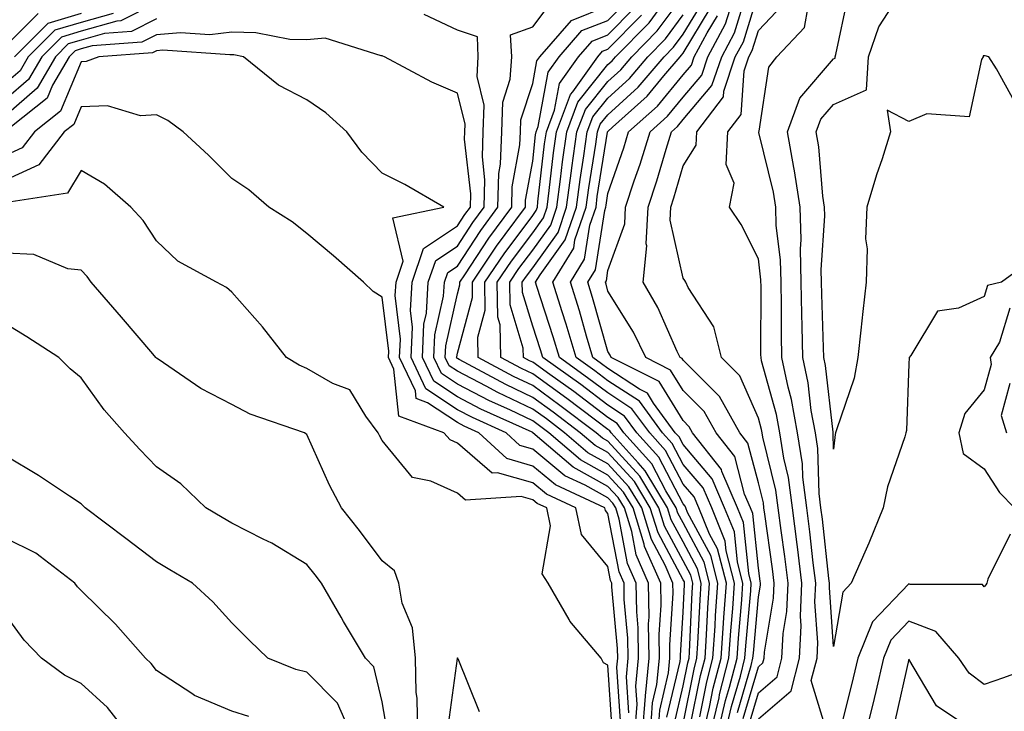
# Model space of a CAD drawing. Units: inches. Extents: x 1021283 to 1023923, y 7229258 to 7231898.
# Drawn here: x 1021850 to 1021981, y 7229635 to 7229727 of the extents above; entities that cross this region are included whole.
import ezdxf

# ---------------------------------------------------------------- set-up
doc = ezdxf.new("R2010")
doc.units = ezdxf.units.IN
doc.header["$MEASUREMENT"] = 0
doc.layers.add('Contour_10217229', color=7, linetype='Continuous', true_color=0xc57431)

msp = doc.modelspace()

# ---------------------------------------------------------------- linework, layer by layer
at = {"layer": 'Contour_10217229'}
for points in [[(1021982.09, 7229715.96, 2957), (1021979.69, 7229720.29, 2957), (1021978.67, 7229721.92, 2957), (1021978.19, 7229722.06, 2957), (1021978.05, 7229722.03, 2957), (1021977.93, 7229722.04, 2957), (1021977.91, 7229721.92, 2957), (1021977.7, 7229721.57, 2957), (1021976.06, 7229713.91, 2957), (1021970.43, 7229714.31, 2957), (1021968.05, 7229713.32, 2957), (1021965.16, 7229714.8, 2957), (1021965.61, 7229711.92, 2957), (1021964.48, 7229708.34, 2957), (1021963.75, 7229706.22, 2957), (1021962.46, 7229701.92, 2957), (1021962.27, 7229697.7, 2957), (1021962.52, 7229696.39, 2957), (1021962.39, 7229691.92, 2957), (1021961.92, 7229688.05, 2957), (1021961.68, 7229685.56, 2957), (1021961.27, 7229681.92, 2957), (1021960.8, 7229679.17, 2957), (1021958.42, 7229672.28, 2957), (1021958.32, 7229671.92, 2957), (1021958.26, 7229671.7, 2957), (1021958.05, 7229669.71, 2957), (1021957.99, 7229671.86, 2957), (1021957.97, 7229671.92, 2957), (1021957.97, 7229672.01, 2957), (1021956.98, 7229680.84, 2957), (1021956.74, 7229681.92, 2957), (1021956.72, 7229683.26, 2957), (1021956.47, 7229690.34, 2957), (1021956.45, 7229691.92, 2957), (1021956.39, 7229693.57, 2957), (1021956.86, 7229700.74, 2957), (1021956.84, 7229701.92, 2957), (1021956.6, 7229703.36, 2957), (1021956.08, 7229709.96, 2957), (1021955.75, 7229711.92, 2957), (1021956.37, 7229713.61, 2957), (1021958.05, 7229715.59, 2957), (1021962.44, 7229717.53, 2957), (1021962.68, 7229721.92, 2957), (1021964.07, 7229725.89, 2957), (1021967.68, 7229731.55, 2957)], [(1021946.04, 7229633.93, 2962), (1021948.05, 7229640.79, 2962), (1021948.66, 7229641.3, 2962), (1021948.81, 7229641.92, 2962), (1021948.87, 7229642.73, 2962), (1021950.08, 7229649.9, 2962), (1021950.16, 7229651.92, 2962), (1021949.92, 7229653.8, 2962), (1021948.91, 7229661.07, 2962), (1021948.79, 7229661.92, 2962), (1021948.71, 7229662.57, 2962), (1021948.05, 7229665.23, 2962), (1021946.66, 7229670.53, 2962), (1021945.57, 7229671.92, 2962), (1021942.87, 7229676.73, 2962), (1021938.05, 7229681.56, 2962), (1021937.91, 7229681.78, 2962), (1021937.64, 7229681.92, 2962), (1021937.25, 7229682.72, 2962), (1021934.69, 7229688.56, 2962), (1021932.74, 7229691.92, 2962), (1021933.21, 7229696.76, 2962), (1021933.15, 7229697.02, 2962), (1021933.4, 7229701.92, 2962), (1021934.55, 7229705.42, 2962), (1021935.78, 7229709.65, 2962), (1021936.49, 7229711.92, 2962), (1021937.31, 7229712.66, 2962), (1021938.05, 7229713.56, 2962), (1021941.88, 7229718.08, 2962), (1021943.17, 7229721.92, 2962), (1021944.87, 7229725.1, 2962), (1021946.47, 7229730.34, 2962)], [(1021946.82, 7229633.15, 2961), (1021948.05, 7229637.33, 2961), (1021950.53, 7229639.44, 2961), (1021951.16, 7229641.92, 2961), (1021951.33, 7229645.21, 2961), (1021951.84, 7229648.13, 2961), (1021952, 7229651.92, 2961), (1021951.57, 7229655.44, 2961), (1021951.08, 7229658.9, 2961), (1021950.69, 7229661.92, 2961), (1021950.39, 7229664.26, 2961), (1021948.64, 7229671.33, 2961), (1021948.54, 7229671.92, 2961), (1021948.46, 7229672.34, 2961), (1021948.05, 7229673.85, 2961), (1021945.59, 7229679.47, 2961), (1021943.15, 7229681.92, 2961), (1021942.13, 7229686.01, 2961), (1021938.73, 7229691.25, 2961), (1021938.4, 7229691.92, 2961), (1021938.28, 7229692.14, 2961), (1021938.05, 7229692.47, 2961), (1021936.31, 7229700.18, 2961), (1021936.41, 7229701.92, 2961), (1021936.82, 7229703.16, 2961), (1021938.05, 7229707.42, 2961), (1021939.79, 7229710.18, 2961), (1021939.89, 7229711.92, 2961), (1021943.4, 7229716.58, 2961), (1021943.44, 7229717.32, 2961), (1021944.98, 7229721.92, 2961), (1021946.06, 7229723.92, 2961), (1021948.05, 7229730.46, 2961)], [(1021868.05, 7229729.08, 2974), (1021863.3, 7229726.68, 2974), (1021862.76, 7229726.64, 2974), (1021858.05, 7229725.31, 2974), (1021855.43, 7229724.54, 2974), (1021852.8, 7229721.92, 2974), (1021851.06, 7229718.9, 2974), (1021848.05, 7229716.31, 2974)], [(1021933.69, 7229631.92, 2974), (1021933.99, 7229635.98, 2974), (1021934.55, 7229638.42, 2974), (1021934.91, 7229641.92, 2974), (1021934.87, 7229645.1, 2974), (1021935.12, 7229648.99, 2974), (1021935.08, 7229651.92, 2974), (1021932.93, 7229656.8, 2974), (1021932.87, 7229657.1, 2974), (1021931.39, 7229661.92, 2974), (1021930.14, 7229664, 2974), (1021928.05, 7229666.28, 2974), (1021924.42, 7229668.29, 2974), (1021920.18, 7229671.92, 2974), (1021918.97, 7229672.84, 2974), (1021918.05, 7229673.51, 2974), (1021915.02, 7229674.95, 2974), (1021912.31, 7229676.17, 2974), (1021908.05, 7229678.38, 2974), (1021905.92, 7229679.79, 2974), (1021904.91, 7229681.92, 2974), (1021905.04, 7229684.92, 2974), (1021906.21, 7229690.08, 2974), (1021906.33, 7229691.92, 2974), (1021906.76, 7229693.21, 2974), (1021908.05, 7229694.07, 2974), (1021911.16, 7229698.82, 2974), (1021913.42, 7229701.92, 2974), (1021913.56, 7229706.41, 2974), (1021913.79, 7229707.65, 2974), (1021913.95, 7229711.92, 2974), (1021914.09, 7229715.89, 2974), (1021915.08, 7229718.95, 2974), (1021915.26, 7229721.92, 2974), (1021915.12, 7229724.84, 2974), (1021918.05, 7229725.91, 2974), (1021920.65, 7229729.32, 2974)], [(1021935.9, 7229634.08, 2972), (1021937.64, 7229641.5, 2972), (1021937.68, 7229641.92, 2972), (1021937.68, 7229642.3, 2972), (1021938.05, 7229648.04, 2972), (1021938.23, 7229651.74, 2972), (1021938.25, 7229651.92, 2972), (1021938.21, 7229652.07, 2972), (1021938.05, 7229652.35, 2972), (1021934.71, 7229658.59, 2972), (1021933.67, 7229661.92, 2972), (1021931.57, 7229665.44, 2972), (1021928.05, 7229669.29, 2972), (1021926.35, 7229670.23, 2972), (1021924.38, 7229671.92, 2972), (1021920.78, 7229674.65, 2972), (1021918.05, 7229676.62, 2972), (1021914.46, 7229678.33, 2972), (1021908.3, 7229681.67, 2972), (1021908.05, 7229681.79, 2972), (1021907.97, 7229681.84, 2972), (1021907.93, 7229681.92, 2972), (1021907.95, 7229682.03, 2972), (1021908.05, 7229682.49, 2972), (1021910.06, 7229689.91, 2972), (1021910.04, 7229691.92, 2972), (1021913.25, 7229696.72, 2972), (1021914.4, 7229698.27, 2972), (1021917.09, 7229701.92, 2972), (1021917.11, 7229702.86, 2972), (1021918.05, 7229708.05, 2972), (1021918.44, 7229711.52, 2972), (1021918.5, 7229711.92, 2972), (1021918.77, 7229712.64, 2972), (1021920.1, 7229719.87, 2972), (1021921.57, 7229721.92, 2972), (1021924.59, 7229725.39, 2972), (1021928.05, 7229726.76, 2972), (1021930.61, 7229729.36, 2972)], [(1021938.99, 7229632.87, 2969), (1021940.35, 7229639.62, 2969), (1021940.96, 7229641.92, 2969), (1021941.16, 7229645.04, 2969), (1021941.33, 7229648.64, 2969), (1021941.57, 7229651.92, 2969), (1021940.84, 7229654.7, 2969), (1021938.05, 7229659.92, 2969), (1021937.35, 7229661.23, 2969), (1021937.13, 7229661.92, 2969), (1021935.76, 7229664.21, 2969), (1021933.89, 7229667.77, 2969), (1021930.18, 7229671.92, 2969), (1021929.28, 7229673.15, 2969), (1021928.05, 7229673.95, 2969), (1021923.5, 7229677.38, 2969), (1021920.32, 7229679.65, 2969), (1021918.05, 7229681.29, 2969), (1021917.62, 7229681.49, 2969), (1021916.84, 7229681.92, 2969), (1021916.8, 7229683.17, 2969), (1021915.04, 7229688.92, 2969), (1021915, 7229691.92, 2969), (1021916.23, 7229693.75, 2969), (1021918.05, 7229696.18, 2969), (1021920.45, 7229699.52, 2969), (1021921.27, 7229701.92, 2969), (1021921.76, 7229705.63, 2969), (1021922.03, 7229707.95, 2969), (1021922.58, 7229711.92, 2969), (1021924.07, 7229715.89, 2969), (1021928.05, 7229720.87, 2969), (1021928.6, 7229721.36, 2969), (1021929.07, 7229721.92, 2969), (1021933.52, 7229726.45, 2969), (1021936.21, 7229730.09, 2969)], [(1021940.26, 7229634.14, 2968), (1021941.19, 7229638.78, 2968), (1021942.01, 7229641.92, 2968), (1021942.31, 7229646.17, 2968), (1021942.37, 7229647.59, 2968), (1021942.68, 7229651.92, 2968), (1021941.72, 7229655.58, 2968), (1021938.64, 7229661.32, 2968), (1021938.4, 7229661.92, 2968), (1021938.3, 7229662.16, 2968), (1021938.05, 7229662.46, 2968), (1021934.81, 7229668.67, 2968), (1021931.9, 7229671.92, 2968), (1021930.26, 7229674.14, 2968), (1021928.05, 7229675.58, 2968), (1021924.44, 7229678.31, 2968), (1021919.38, 7229681.92, 2968), (1021919.07, 7229682.94, 2968), (1021918.05, 7229686.08, 2968), (1021916.68, 7229690.55, 2968), (1021916.66, 7229691.92, 2968), (1021917.21, 7229692.75, 2968), (1021918.05, 7229693.85, 2968), (1021921.43, 7229698.55, 2968), (1021922.56, 7229701.92, 2968), (1021923.21, 7229706.75, 2968), (1021923.26, 7229707.14, 2968), (1021923.93, 7229711.92, 2968), (1021925.06, 7229714.91, 2968), (1021928.05, 7229718.64, 2968), (1021929.77, 7229720.2, 2968), (1021931.21, 7229721.92, 2968), (1021934.59, 7229725.37, 2968), (1021938.05, 7229730.02, 2968)], [(1021941.68, 7229631.92, 2966), (1021942.82, 7229636.68, 2966), (1021942.89, 7229637.09, 2966), (1021944.14, 7229641.92, 2966), (1021944.4, 7229645.58, 2966), (1021944.65, 7229648.52, 2966), (1021944.89, 7229651.92, 2966), (1021943.77, 7229656.2, 2966), (1021943.64, 7229657.51, 2966), (1021941.84, 7229661.92, 2966), (1021940.71, 7229664.58, 2966), (1021938.05, 7229667.71, 2966), (1021936.6, 7229670.47, 2966), (1021935.32, 7229671.92, 2966), (1021932.23, 7229676.1, 2966), (1021928.05, 7229678.83, 2966), (1021926.29, 7229680.16, 2966), (1021923.83, 7229681.92, 2966), (1021922.5, 7229686.37, 2966), (1021921.98, 7229688, 2966), (1021920.75, 7229691.92, 2966), (1021923.52, 7229696.46, 2966), (1021923.67, 7229697.55, 2966), (1021925.16, 7229701.92, 2966), (1021925.51, 7229704.47, 2966), (1021926.43, 7229710.3, 2966), (1021926.66, 7229711.92, 2966), (1021927.03, 7229712.94, 2966), (1021928.05, 7229714.2, 2966), (1021932.09, 7229717.88, 2966), (1021935.51, 7229721.92, 2966), (1021936.76, 7229723.21, 2966), (1021938.05, 7229724.94, 2966), (1021940.69, 7229729.28, 2966)], [(1021984.81, 7229695.16, 2958), (1021980.35, 7229691.92, 2958), (1021978.48, 7229691.48, 2958), (1021978.05, 7229690.05, 2958), (1021974.63, 7229688.5, 2958), (1021971.86, 7229688.1, 2958), (1021968.32, 7229682.19, 2958), (1021968.11, 7229681.92, 2958), (1021968.09, 7229681.88, 2958), (1021968.05, 7229681.06, 2958), (1021967.74, 7229672.23, 2958), (1021967.66, 7229671.92, 2958), (1021967.52, 7229671.39, 2958), (1021965.22, 7229664.74, 2958), (1021964.65, 7229661.92, 2958), (1021962.72, 7229657.24, 2958), (1021962.19, 7229656.05, 2958), (1021960.37, 7229651.92, 2958), (1021959.26, 7229650.71, 2958), (1021958.05, 7229643.47, 2958), (1021957.48, 7229651.35, 2958), (1021957.5, 7229651.92, 2958), (1021957.42, 7229652.55, 2958), (1021956.55, 7229660.43, 2958), (1021956.35, 7229661.92, 2958), (1021956.12, 7229663.85, 2958), (1021955.94, 7229669.82, 2958), (1021955.63, 7229671.92, 2958), (1021955.08, 7229674.89, 2958), (1021954.67, 7229678.54, 2958), (1021953.95, 7229681.92, 2958), (1021953.89, 7229686.09, 2958), (1021953.83, 7229687.7, 2958), (1021953.75, 7229691.92, 2958), (1021953.66, 7229696.32, 2958), (1021953.73, 7229697.6, 2958), (1021953.6, 7229701.92, 2958), (1021952.87, 7229706.74, 2958), (1021952.76, 7229707.21, 2958), (1021951.92, 7229711.92, 2958), (1021953.58, 7229716.39, 2958), (1021958.05, 7229721.64, 2958), (1021958.25, 7229721.72, 2958), (1021958.26, 7229721.92, 2958), (1021958.36, 7229722.23, 2958), (1021960, 7229729.98, 2958)], [(1021862.29, 7229727.68, 2973), (1021858.05, 7229726.49, 2973), (1021854.53, 7229725.45, 2973), (1021850.98, 7229721.92, 2973), (1021849.91, 7229720.05, 2973), (1021848.05, 7229718.45, 2973)], [(1021852.31, 7229727.65, 2971), (1021848.05, 7229723.43, 2971)], [(1021858.05, 7229727.66, 2972), (1021853.62, 7229726.35, 2972), (1021849.16, 7229721.92, 2972)], [(1021934.71, 7229631.92, 2973), (1021934.94, 7229635.03, 2973), (1021936.1, 7229639.97, 2973), (1021936.29, 7229641.92, 2973), (1021936.27, 7229643.71, 2973), (1021936.72, 7229650.59, 2973), (1021936.7, 7229651.92, 2973), (1021935.65, 7229654.32, 2973), (1021933.83, 7229657.71, 2973), (1021932.54, 7229661.92, 2973), (1021930.84, 7229664.72, 2973), (1021928.05, 7229667.78, 2973), (1021925.39, 7229669.25, 2973), (1021922.29, 7229671.92, 2973), (1021919.89, 7229673.75, 2973), (1021918.05, 7229675.06, 2973), (1021913.4, 7229677.27, 2973), (1021911.86, 7229678.1, 2973), (1021908.05, 7229680.09, 2973), (1021906.96, 7229680.82, 2973), (1021906.43, 7229681.92, 2973), (1021906.51, 7229683.47, 2973), (1021908.05, 7229690.37, 2973), (1021908.38, 7229691.59, 2973), (1021908.38, 7229691.92, 2973), (1021909.03, 7229692.9, 2973), (1021912.21, 7229697.77, 2973), (1021915.26, 7229701.92, 2973), (1021915.34, 7229704.63, 2973), (1021916.33, 7229710.21, 2973), (1021916.41, 7229711.92, 2973), (1021916.47, 7229713.51, 2973), (1021918.05, 7229718.37, 2973), (1021918.6, 7229721.36, 2973), (1021918.99, 7229721.92, 2973), (1021923.23, 7229726.75, 2973), (1021928.05, 7229728.68, 2973)], [(1021936.86, 7229633.12, 2971), (1021938.05, 7229638.25, 2971), (1021938.67, 7229641.3, 2971), (1021938.83, 7229641.92, 2971), (1021938.89, 7229642.75, 2971), (1021939.26, 7229650.71, 2971), (1021939.34, 7229651.92, 2971), (1021939.09, 7229652.95, 2971), (1021938.05, 7229654.88, 2971), (1021935.59, 7229659.47, 2971), (1021934.83, 7229661.92, 2971), (1021932.29, 7229666.16, 2971), (1021928.05, 7229670.8, 2971), (1021927.33, 7229671.2, 2971), (1021926.49, 7229671.92, 2971), (1021921.68, 7229675.55, 2971), (1021918.05, 7229678.18, 2971), (1021915.51, 7229679.38, 2971), (1021910.82, 7229681.92, 2971), (1021910.76, 7229684.63, 2971), (1021911.74, 7229688.23, 2971), (1021911.68, 7229691.92, 2971), (1021914.24, 7229695.73, 2971), (1021918.05, 7229700.82, 2971), (1021918.52, 7229701.46, 2971), (1021918.67, 7229701.92, 2971), (1021918.75, 7229702.63, 2971), (1021919.63, 7229710.33, 2971), (1021919.87, 7229711.92, 2971), (1021920.96, 7229714.82, 2971), (1021921.6, 7229718.37, 2971), (1021924.12, 7229721.92, 2971), (1021925.96, 7229724.01, 2971), (1021928.05, 7229724.84, 2971), (1021931.57, 7229728.41, 2971)], [(1021942.66, 7229631.92, 2965), (1021943.67, 7229636.29, 2965), (1021944.2, 7229638.08, 2965), (1021945.22, 7229641.92, 2965), (1021945.39, 7229644.59, 2965), (1021945.84, 7229649.71, 2965), (1021946, 7229651.92, 2965), (1021945.28, 7229654.69, 2965), (1021944.87, 7229658.73, 2965), (1021943.56, 7229661.92, 2965), (1021941.92, 7229665.78, 2965), (1021938.05, 7229670.34, 2965), (1021937.5, 7229671.37, 2965), (1021937.01, 7229671.92, 2965), (1021934.12, 7229675.85, 2965), (1021933.3, 7229677.17, 2965), (1021932.27, 7229677.69, 2965), (1021928.05, 7229680.46, 2965), (1021927.21, 7229681.09, 2965), (1021926.04, 7229681.92, 2965), (1021925.2, 7229684.77, 2965), (1021924.26, 7229688.12, 2965), (1021923.07, 7229691.92, 2965), (1021924.94, 7229695.02, 2965), (1021925.65, 7229699.52, 2965), (1021926.47, 7229701.92, 2965), (1021926.64, 7229703.32, 2965), (1021928.01, 7229711.88, 2965), (1021928.01, 7229711.92, 2965), (1021928.05, 7229711.98, 2965), (1021928.67, 7229712.55, 2965), (1021933.28, 7229716.69, 2965), (1021935.49, 7229719.36, 2965), (1021937.66, 7229721.92, 2965), (1021937.85, 7229722.13, 2965), (1021938.05, 7229722.4, 2965), (1021941.64, 7229728.32, 2965)], [(1021945.26, 7229634.72, 2963), (1021947.09, 7229640.95, 2963), (1021947.33, 7229641.92, 2963), (1021947.39, 7229642.58, 2963), (1021948.05, 7229650.08, 2963), (1021948.32, 7229651.66, 2963), (1021948.32, 7229651.92, 2963), (1021948.3, 7229652.16, 2963), (1021948.05, 7229653.9, 2963), (1021947.31, 7229661.18, 2963), (1021947, 7229661.92, 2963), (1021946.21, 7229663.76, 2963), (1021944.91, 7229668.77, 2963), (1021942.42, 7229671.92, 2963), (1021940.86, 7229674.73, 2963), (1021938.05, 7229677.54, 2963), (1021936.37, 7229680.24, 2963), (1021933.07, 7229681.92, 2963), (1021931.43, 7229685.3, 2963), (1021928.05, 7229690.76, 2963), (1021927.8, 7229691.67, 2963), (1021927.72, 7229691.92, 2963), (1021927.84, 7229692.13, 2963), (1021928.05, 7229693.48, 2963), (1021930.28, 7229699.68, 2963), (1021930.39, 7229701.92, 2963), (1021931.55, 7229705.42, 2963), (1021932.33, 7229707.64, 2963), (1021933.66, 7229711.92, 2963), (1021935.96, 7229714, 2963), (1021938.05, 7229716.53, 2963), (1021940.53, 7229719.45, 2963), (1021941.35, 7229721.92, 2963), (1021943.69, 7229726.29, 2963), (1021944.24, 7229728.12, 2963)], [(1021948.05, 7229633.88, 2960), (1021952.41, 7229637.57, 2960), (1021953.5, 7229641.92, 2960), (1021953.73, 7229646.24, 2960), (1021953.64, 7229647.52, 2960), (1021953.83, 7229651.92, 2960), (1021953.23, 7229656.73, 2960), (1021953.21, 7229657.07, 2960), (1021952.58, 7229661.92, 2960), (1021952.07, 7229665.94, 2960), (1021951.43, 7229668.54, 2960), (1021950.9, 7229671.92, 2960), (1021950.47, 7229674.34, 2960), (1021948.48, 7229681.48, 2960), (1021948.4, 7229681.92, 2960), (1021948.38, 7229682.26, 2960), (1021948.4, 7229691.57, 2960), (1021948.38, 7229691.92, 2960), (1021948.38, 7229692.25, 2960), (1021948.05, 7229695.04, 2960), (1021945.76, 7229699.63, 2960), (1021944.22, 7229701.92, 2960), (1021944.85, 7229705.12, 2960), (1021943.75, 7229707.61, 2960), (1021944.01, 7229711.92, 2960), (1021945.75, 7229714.23, 2960), (1021946.17, 7229720.05, 2960), (1021946.8, 7229721.92, 2960), (1021947.23, 7229722.74, 2960), (1021948.05, 7229725.42, 2960), (1021951.23, 7229728.73, 2960)], [(1021956.84, 7229633.14, 2959), (1021955.08, 7229638.96, 2959), (1021955.84, 7229641.92, 2959), (1021955.96, 7229644.02, 2959), (1021955.57, 7229649.43, 2959), (1021955.67, 7229651.92, 2959), (1021955.34, 7229654.63, 2959), (1021954.87, 7229658.75, 2959), (1021954.48, 7229661.92, 2959), (1021953.95, 7229666.01, 2959), (1021953.91, 7229667.78, 2959), (1021953.26, 7229671.92, 2959), (1021952.46, 7229676.33, 2959), (1021952.01, 7229677.96, 2959), (1021951.17, 7229681.92, 2959), (1021951.12, 7229685, 2959), (1021951.12, 7229688.84, 2959), (1021951.08, 7229691.92, 2959), (1021951, 7229694.87, 2959), (1021950.43, 7229699.53, 2959), (1021950.37, 7229701.92, 2959), (1021950.06, 7229703.93, 2959), (1021948.13, 7229711.85, 2959), (1021948.11, 7229711.92, 2959), (1021948.15, 7229712.01, 2959), (1021949.44, 7229720.53, 2959), (1021950.49, 7229721.92, 2959), (1021954.16, 7229725.82, 2959), (1021954.67, 7229728.54, 2959)], [(1021868.05, 7229726.96, 2975), (1021864.71, 7229725.26, 2975), (1021861.14, 7229725, 2975), (1021858.05, 7229724.14, 2975), (1021856.33, 7229723.63, 2975), (1021854.61, 7229721.92, 2975), (1021852.21, 7229717.75, 2975), (1021848.05, 7229714.17, 2975)], [(1021932.66, 7229631.92, 2975), (1021933.03, 7229636.9, 2975), (1021933.03, 7229636.94, 2975), (1021933.52, 7229641.92, 2975), (1021933.46, 7229646.51, 2975), (1021933.52, 7229647.39, 2975), (1021933.44, 7229651.92, 2975), (1021931.8, 7229655.67, 2975), (1021931.21, 7229658.76, 2975), (1021930.24, 7229661.92, 2975), (1021929.42, 7229663.29, 2975), (1021928.05, 7229664.77, 2975), (1021923.44, 7229667.32, 2975), (1021918.09, 7229671.92, 2975), (1021918.07, 7229671.94, 2975), (1021917.99, 7229671.98, 2975), (1021911.17, 7229675.05, 2975), (1021908.05, 7229676.69, 2975), (1021904.91, 7229678.77, 2975), (1021903.4, 7229681.92, 2975), (1021903.6, 7229686.36, 2975), (1021903.93, 7229687.8, 2975), (1021904.18, 7229691.92, 2975), (1021905.16, 7229694.81, 2975), (1021908.05, 7229696.73, 2975), (1021910.1, 7229699.88, 2975), (1021911.6, 7229701.92, 2975), (1021911.7, 7229705.57, 2975), (1021911.37, 7229708.61, 2975), (1021911.49, 7229711.92, 2975), (1021911.6, 7229715.47, 2975), (1021910.67, 7229719.3, 2975), (1021910.82, 7229721.92, 2975), (1021910.71, 7229724.58, 2975), (1021908.05, 7229725.45, 2975), (1021903.64, 7229727.52, 2975)], [(1021938.05, 7229633.21, 2970), (1021939.51, 7229640.46, 2970), (1021939.89, 7229641.92, 2970), (1021940.02, 7229643.89, 2970), (1021940.3, 7229649.67, 2970), (1021940.45, 7229651.92, 2970), (1021939.96, 7229653.82, 2970), (1021938.05, 7229657.4, 2970), (1021936.47, 7229660.35, 2970), (1021935.98, 7229661.92, 2970), (1021933.01, 7229666.87, 2970), (1021932.05, 7229667.92, 2970), (1021928.48, 7229671.92, 2970), (1021928.3, 7229672.16, 2970), (1021928.05, 7229672.33, 2970), (1021926.39, 7229673.57, 2970), (1021922.58, 7229676.46, 2970), (1021918.05, 7229679.73, 2970), (1021916.57, 7229680.44, 2970), (1021913.83, 7229681.92, 2970), (1021913.73, 7229686.25, 2970), (1021913.4, 7229687.28, 2970), (1021913.34, 7229691.92, 2970), (1021915.24, 7229694.74, 2970), (1021918.05, 7229698.5, 2970), (1021919.48, 7229700.49, 2970), (1021919.96, 7229701.92, 2970), (1021920.26, 7229704.13, 2970), (1021920.82, 7229709.14, 2970), (1021921.21, 7229711.92, 2970), (1021923.09, 7229716.88, 2970), (1021923.38, 7229717.25, 2970), (1021926.7, 7229721.92, 2970), (1021927.33, 7229722.64, 2970), (1021928.05, 7229722.93, 2970), (1021932.5, 7229727.46, 2970)], [(1021940.71, 7229631.92, 2967), (1021941.53, 7229635.41, 2967), (1021942.03, 7229637.93, 2967), (1021943.09, 7229641.92, 2967), (1021943.4, 7229646.58, 2967), (1021943.46, 7229647.33, 2967), (1021943.79, 7229651.92, 2967), (1021942.6, 7229656.46, 2967), (1021941.55, 7229658.42, 2967), (1021940.12, 7229661.92, 2967), (1021939.5, 7229663.38, 2967), (1021938.05, 7229665.08, 2967), (1021935.71, 7229669.57, 2967), (1021933.6, 7229671.92, 2967), (1021931.25, 7229675.11, 2967), (1021928.05, 7229677.2, 2967), (1021925.35, 7229679.23, 2967), (1021921.6, 7229681.92, 2967), (1021920.78, 7229684.65, 2967), (1021918.6, 7229691.36, 2967), (1021918.44, 7229691.92, 2967), (1021919.03, 7229692.9, 2967), (1021922.39, 7229697.58, 2967), (1021923.87, 7229701.92, 2967), (1021924.36, 7229705.61, 2967), (1021924.85, 7229708.72, 2967), (1021925.3, 7229711.92, 2967), (1021926.06, 7229713.92, 2967), (1021928.05, 7229716.42, 2967), (1021930.92, 7229719.04, 2967), (1021933.36, 7229721.92, 2967), (1021935.69, 7229724.28, 2967), (1021938.05, 7229727.48, 2967)], [(1021943.62, 7229631.92, 2964), (1021944.48, 7229635.5, 2964), (1021945.65, 7229639.52, 2964), (1021946.27, 7229641.92, 2964), (1021946.39, 7229643.59, 2964), (1021947.03, 7229650.9, 2964), (1021947.11, 7229651.92, 2964), (1021946.78, 7229653.2, 2964), (1021946.08, 7229659.96, 2964), (1021945.28, 7229661.92, 2964), (1021943.21, 7229666.76, 2964), (1021943.15, 7229667.01, 2964), (1021939.3, 7229671.92, 2964), (1021938.85, 7229672.72, 2964), (1021938.05, 7229673.52, 2964), (1021934.85, 7229678.71, 2964), (1021928.5, 7229681.92, 2964), (1021928.36, 7229682.23, 2964), (1021928.05, 7229682.72, 2964), (1021926.02, 7229689.89, 2964), (1021925.39, 7229691.92, 2964), (1021926.39, 7229693.57, 2964), (1021927.62, 7229701.49, 2964), (1021927.76, 7229701.92, 2964), (1021927.8, 7229702.17, 2964), (1021928.05, 7229703.75, 2964), (1021930.16, 7229709.81, 2964), (1021930.8, 7229711.92, 2964), (1021934.63, 7229715.34, 2964), (1021938.05, 7229719.5, 2964), (1021939.16, 7229720.81, 2964), (1021939.53, 7229721.92, 2964), (1021941.25, 7229725.11, 2964), (1021942.6, 7229727.36, 2964)], [(1021931.64, 7229631.92, 2976), (1021931.92, 7229635.8, 2976), (1021931.76, 7229638.2, 2976), (1021932.13, 7229641.92, 2976), (1021932.07, 7229645.95, 2976), (1021931.88, 7229648.09, 2976), (1021931.82, 7229651.92, 2976), (1021930.67, 7229654.54, 2976), (1021929.53, 7229660.43, 2976), (1021929.09, 7229661.92, 2976), (1021928.69, 7229662.56, 2976), (1021928.05, 7229663.27, 2976), (1021925.02, 7229664.94, 2976), (1021922.33, 7229666.2, 2976), (1021918.05, 7229669.72, 2976), (1021916.35, 7229670.22, 2976), (1021914.51, 7229671.92, 2976), (1021910.06, 7229673.93, 2976), (1021908.05, 7229674.98, 2976), (1021903.87, 7229677.74, 2976), (1021901.9, 7229681.92, 2976), (1021902.07, 7229685.94, 2976), (1021901.8, 7229688.16, 2976), (1021902.05, 7229691.92, 2976), (1021903.56, 7229696.41, 2976), (1021908.05, 7229699.41, 2976), (1021909.05, 7229700.93, 2976), (1021909.77, 7229701.92, 2976), (1021909.83, 7229703.69, 2976), (1021908.99, 7229710.97, 2976), (1021909.03, 7229711.92, 2976), (1021909.07, 7229712.94, 2976), (1021908.05, 7229717.08, 2976), (1021904.65, 7229718.53, 2976), (1021898.36, 7229721.92, 2976), (1021898.13, 7229721.99, 2976), (1021898.05, 7229722.06, 2976), (1021897.93, 7229722.04, 2976), (1021890.49, 7229724.37, 2976), (1021888.05, 7229724.15, 2976), (1021885.76, 7229724.21, 2976), (1021881.25, 7229725.12, 2976), (1021878.05, 7229725.18, 2976), (1021875.14, 7229724.83, 2976), (1021871.23, 7229725.1, 2976), (1021868.05, 7229724.83, 2976), (1021866.12, 7229723.85, 2976), (1021859.5, 7229723.37, 2976), (1021858.05, 7229722.96, 2976), (1021857.25, 7229722.72, 2976), (1021856.45, 7229721.92, 2976), (1021854.24, 7229718.12, 2976), (1021853.54, 7229716.43, 2976), (1021848.79, 7229712.65, 2976)], [(1021930.82, 7229634.68, 2977), (1021930.51, 7229639.47, 2977), (1021930.75, 7229641.92, 2977), (1021930.71, 7229644.59, 2977), (1021930.22, 7229649.75, 2977), (1021930.2, 7229651.92, 2977), (1021929.53, 7229653.4, 2977), (1021928.05, 7229661.19, 2977), (1021927.72, 7229661.59, 2977), (1021927.64, 7229661.92, 2977), (1021921.1, 7229664.97, 2977), (1021918.05, 7229667.48, 2977), (1021914.61, 7229668.47, 2977), (1021910.9, 7229671.92, 2977), (1021908.93, 7229672.81, 2977), (1021908.05, 7229673.27, 2977), (1021904.07, 7229675.91, 2977), (1021902.58, 7229676.45, 2977), (1021902.46, 7229677.5, 2977), (1021900.37, 7229681.92, 2977), (1021900.49, 7229684.35, 2977), (1021899.79, 7229690.17, 2977), (1021899.91, 7229691.92, 2977), (1021900.84, 7229694.72, 2977), (1021899.48, 7229700.5, 2977), (1021906.23, 7229701.92, 2977), (1021901.06, 7229704.93, 2977), (1021898.05, 7229706.45, 2977), (1021895.34, 7229709.21, 2977), (1021893.34, 7229711.92, 2977), (1021890.57, 7229714.45, 2977), (1021888.05, 7229716.21, 2977), (1021884.28, 7229718.14, 2977), (1021879.61, 7229721.92, 2977), (1021878.32, 7229722.18, 2977), (1021878.05, 7229722.19, 2977), (1021877.82, 7229722.16, 2977), (1021868.91, 7229722.78, 2977), (1021868.05, 7229722.71, 2977), (1021867.52, 7229722.45, 2977), (1021860.39, 7229721.92, 2977), (1021858.71, 7229721.27, 2977), (1021858.05, 7229721.24, 2977), (1021855.3, 7229714.67, 2977), (1021851.84, 7229711.92, 2977), (1021850.18, 7229709.79, 2977), (1021848.05, 7229708.81, 2977)], [(1021929.71, 7229633.58, 2978), (1021929.24, 7229640.73, 2978), (1021929.36, 7229641.92, 2978), (1021929.34, 7229643.22, 2978), (1021928.58, 7229651.4, 2978), (1021928.56, 7229651.92, 2978), (1021928.4, 7229652.27, 2978), (1021928.05, 7229654.14, 2978), (1021924.53, 7229658.4, 2978), (1021923.77, 7229661.92, 2978), (1021919.87, 7229663.74, 2978), (1021918.05, 7229665.24, 2978), (1021913.38, 7229666.59, 2978), (1021912.68, 7229666.55, 2978), (1021908.05, 7229670.53, 2978), (1021907.09, 7229670.96, 2978), (1021906.23, 7229671.92, 2978), (1021900.26, 7229674.12, 2978), (1021899.59, 7229680.38, 2978), (1021898.87, 7229681.92, 2978), (1021898.91, 7229682.77, 2978), (1021898.05, 7229689.95, 2978), (1021896.84, 7229690.7, 2978), (1021895.57, 7229691.92, 2978), (1021891.57, 7229695.43, 2978), (1021888.05, 7229698.42, 2978), (1021886.08, 7229699.96, 2978), (1021882.97, 7229701.92, 2978), (1021880.34, 7229704.21, 2978), (1021878.05, 7229705.73, 2978), (1021874.96, 7229708.84, 2978), (1021871.59, 7229711.92, 2978), (1021869.57, 7229713.44, 2978), (1021868.05, 7229714.2, 2978), (1021865.92, 7229714.05, 2978), (1021861.53, 7229715.39, 2978), (1021858.05, 7229715.28, 2978), (1021857.05, 7229712.92, 2978), (1021855.8, 7229711.92, 2978), (1021852.41, 7229707.55, 2978), (1021848.05, 7229705.55, 2978)], [(1021928.6, 7229632.48, 2979), (1021928.05, 7229640.99, 2979), (1021927.46, 7229641.33, 2979), (1021927.17, 7229641.92, 2979), (1021922.99, 7229646.87, 2979), (1021922.91, 7229647.07, 2979), (1021920.12, 7229651.92, 2979), (1021919.3, 7229653.17, 2979), (1021920.41, 7229659.55, 2979), (1021919.91, 7229661.92, 2979), (1021918.64, 7229662.51, 2979), (1021918.05, 7229662.99, 2979), (1021916.53, 7229663.43, 2979), (1021909.1, 7229662.96, 2979), (1021908.05, 7229663.86, 2979), (1021904.51, 7229665.46, 2979), (1021902.07, 7229665.94, 2979), (1021898.05, 7229670.87, 2979), (1021897.68, 7229671.54, 2979), (1021897.5, 7229671.92, 2979), (1021895.86, 7229674.11, 2979), (1021893.75, 7229677.61, 2979), (1021891.51, 7229678.46, 2979), (1021888.05, 7229680.47, 2979), (1021887.03, 7229680.89, 2979), (1021885.32, 7229681.92, 2979), (1021882.15, 7229686.02, 2979), (1021878.05, 7229690.61, 2979), (1021877.35, 7229691.22, 2979), (1021876.02, 7229691.92, 2979), (1021870.88, 7229694.74, 2979), (1021868.05, 7229697.45, 2979), (1021866.29, 7229700.16, 2979), (1021864.65, 7229701.92, 2979), (1021861.12, 7229704.98, 2979), (1021858.05, 7229706.78, 2979), (1021856.21, 7229703.76, 2979), (1021848.75, 7229702.61, 2979)], [(1021902.78, 7229631.92, 2980), (1021902.7, 7229636.58, 2980), (1021902.56, 7229637.4, 2980), (1021902.46, 7229641.92, 2980), (1021902.07, 7229645.95, 2980), (1021900.69, 7229649.27, 2980), (1021900.24, 7229651.92, 2980), (1021899.69, 7229653.55, 2980), (1021898.05, 7229654.9, 2980), (1021895.02, 7229658.9, 2980), (1021892.64, 7229661.92, 2980), (1021891.04, 7229664.92, 2980), (1021888.05, 7229671.66, 2980), (1021887.91, 7229671.77, 2980), (1021887.72, 7229671.92, 2980), (1021880.49, 7229674.37, 2980), (1021878.05, 7229675.69, 2980), (1021873.93, 7229677.81, 2980), (1021868.28, 7229681.68, 2980), (1021868.05, 7229681.83, 2980), (1021868.01, 7229681.88, 2980), (1021867.97, 7229681.92, 2980), (1021867.56, 7229682.42, 2980), (1021863.4, 7229687.27, 2980), (1021859.36, 7229691.92, 2980), (1021858.83, 7229692.7, 2980), (1021858.05, 7229693.52, 2980), (1021856.25, 7229693.72, 2980), (1021851.74, 7229695.61, 2980), (1021848.05, 7229695.81, 2980)], [(1021981.47, 7229688.5, 2959), (1021980.08, 7229683.94, 2959), (1021978.85, 7229681.92, 2959), (1021978.97, 7229681.01, 2959), (1021978.05, 7229677.62, 2959), (1021975.49, 7229674.47, 2959), (1021974.71, 7229671.92, 2959), (1021975.28, 7229669.15, 2959), (1021978.05, 7229667.11, 2959), (1021980.1, 7229663.98, 2959), (1021982.07, 7229661.92, 2959)], [(1021898.66, 7229632.54, 2981), (1021898.05, 7229636.13, 2981), (1021896.92, 7229640.8, 2981), (1021895.84, 7229641.92, 2981), (1021892.91, 7229646.79, 2981), (1021892.58, 7229647.38, 2981), (1021889.96, 7229651.92, 2981), (1021889.14, 7229653.01, 2981), (1021888.05, 7229654.38, 2981), (1021883.36, 7229657.23, 2981), (1021882.21, 7229657.76, 2981), (1021878.05, 7229659.87, 2981), (1021876.76, 7229660.63, 2981), (1021874.63, 7229661.92, 2981), (1021871.27, 7229665.14, 2981), (1021868.05, 7229667.39, 2981), (1021865.84, 7229669.7, 2981), (1021863.81, 7229671.92, 2981), (1021861.08, 7229674.95, 2981), (1021858.05, 7229679.23, 2981), (1021856.57, 7229680.43, 2981), (1021855.08, 7229681.92, 2981), (1021850.82, 7229684.69, 2981), (1021848.05, 7229686.37, 2981)], [(1021981.49, 7229678.48, 2960), (1021980.34, 7229674.21, 2960), (1021981.04, 7229671.92, 2960)], [(1021893.89, 7229631.92, 2982), (1021892.09, 7229635.95, 2982), (1021888.05, 7229640.07, 2982), (1021886.55, 7229640.41, 2982), (1021882.87, 7229641.92, 2982), (1021880.41, 7229644.29, 2982), (1021878.05, 7229646.65, 2982), (1021875.55, 7229649.41, 2982), (1021872.82, 7229651.92, 2982), (1021869.83, 7229653.69, 2982), (1021868.05, 7229654.75, 2982), (1021863.97, 7229657.84, 2982), (1021858.56, 7229661.92, 2982), (1021858.3, 7229662.18, 2982), (1021858.05, 7229662.47, 2982), (1021856.49, 7229663.48, 2982), (1021852.37, 7229666.24, 2982), (1021848.05, 7229668.82, 2982)], [(1021981.53, 7229658.43, 2959), (1021978.56, 7229652.44, 2959), (1021978.42, 7229651.92, 2959), (1021978.28, 7229651.7, 2959), (1021978.05, 7229651.42, 2959), (1021977.85, 7229651.71, 2959), (1021968.23, 7229651.73, 2959), (1021968.05, 7229651.8, 2959), (1021963.21, 7229646.75, 2959), (1021961.27, 7229641.92, 2959), (1021960.65, 7229639.31, 2959), (1021959.03, 7229632.89, 2959)], [(1021880.32, 7229634.19, 2983), (1021878.05, 7229634.88, 2983), (1021873.11, 7229636.97, 2983), (1021872.74, 7229637.23, 2983), (1021868.05, 7229640.28, 2983), (1021867.35, 7229641.23, 2983), (1021866.57, 7229641.92, 2983), (1021862.58, 7229646.44, 2983), (1021858.05, 7229650.94, 2983), (1021857.56, 7229651.44, 2983), (1021857.21, 7229651.92, 2983), (1021852.01, 7229655.89, 2983), (1021848.05, 7229657.86, 2983)], [(1021864.22, 7229631.92, 2984), (1021861.53, 7229635.39, 2984), (1021858.05, 7229638.55, 2984), (1021855.82, 7229639.69, 2984), (1021852.76, 7229641.92, 2984), (1021850.45, 7229644.31, 2984), (1021848.05, 7229647.61, 2984)], [(1021987.76, 7229641.92, 2960), (1021980.63, 7229639.34, 2960), (1021978.05, 7229638.41, 2960), (1021976.06, 7229639.93, 2960), (1021974.67, 7229641.92, 2960), (1021971.64, 7229645.5, 2960), (1021968.05, 7229646.85, 2960), (1021965.65, 7229644.33, 2960), (1021964.67, 7229641.92, 2960), (1021963.64, 7229637.5, 2960), (1021963.42, 7229636.56, 2960), (1021962.29, 7229631.92, 2960)], [(1021906.88, 7229633.09, 2979), (1021908.05, 7229641.91, 2979), (1021908.05, 7229641.93, 2979), (1021908.05, 7229641.98, 2979), (1021908.09, 7229641.95, 2979), (1021908.07, 7229641.92, 2979), (1021908.09, 7229641.88, 2979), (1021910.94, 7229634.82, 2979)], [(1021977.21, 7229631.92, 2961), (1021971.72, 7229635.59, 2961), (1021968.05, 7229641.82, 2961), (1021966.23, 7229633.73, 2961)]]:
    msp.add_polyline3d(points, dxfattribs=at)

doc.saveas('drawing.dxf')
